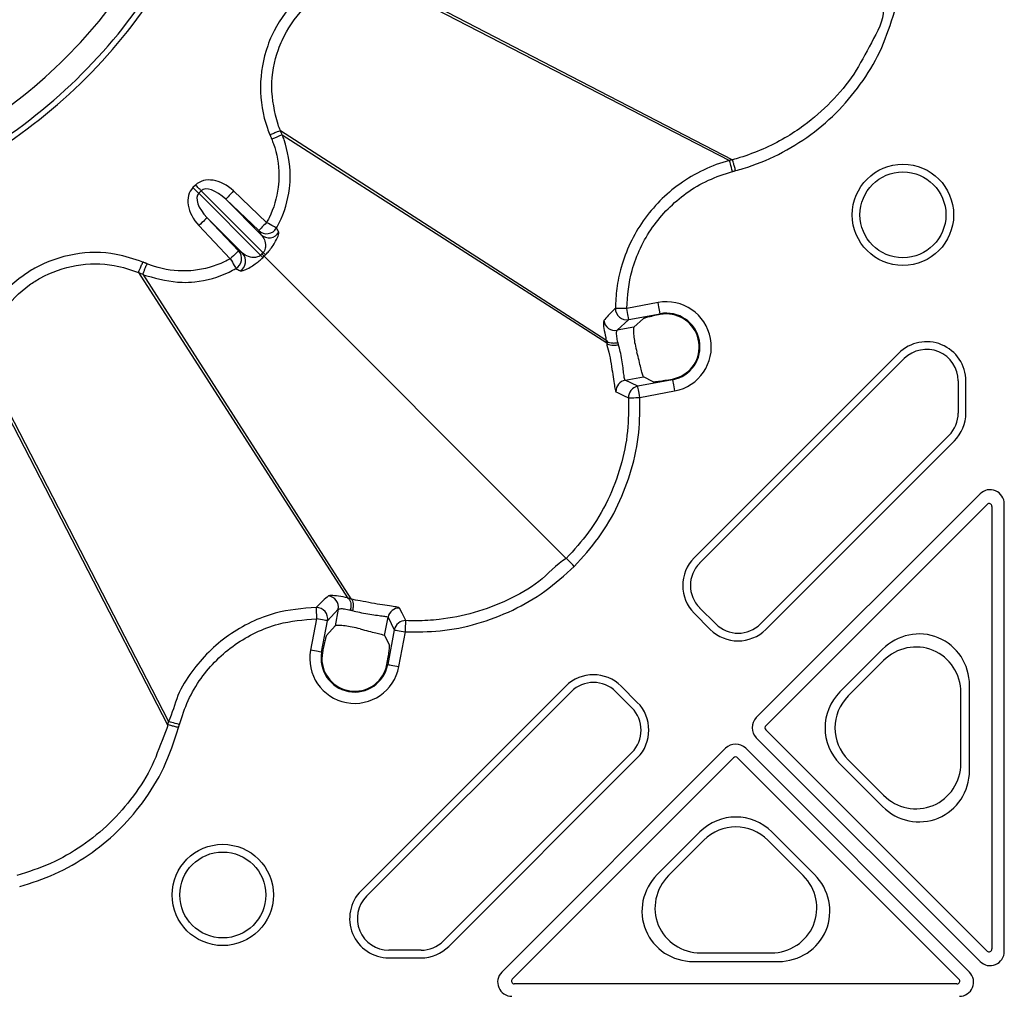
# Model space of a CAD drawing. Extents: x -14636 to 3588, y 2013 to 6853.
# Drawn here: x -13737 to -13650, y 4858 to 4944 of the extents above; entities that cross this region are included whole.
import ezdxf

# ---------------------------------------------------------------- set-up
doc = ezdxf.new("R2010")
doc.units = 0
doc.header["$LTSCALE"] = 12
doc.header["$MEASUREMENT"] = 0
doc.layers.add('DUENN-18', color=94, linetype='CONTINUOUS')
doc.layers.add('SICHTBAR', color=7, linetype='CONTINUOUS')

msp = doc.modelspace()

# ---------------------------------------------------------------- linework, layer by layer
at = {"layer": 'DUENN-18'}
for p, q in [((-13705.665, 4947.629), (-13674.037, 4931.317)), ((-13705.265, 4947.682), (-13673.765, 4931.39)), ((-13713.564, 4933.947), (-13684.917, 4915.543)), ((-13713.41, 4933.574), (-13713.41, 4933.574)), ((-13713.41, 4933.574), (-13684.85, 4915.273)), ((-13721.036, 4929.155), (-13721.261, 4928.929)), ((-13720.761, 4928.429), (-13720.536, 4928.655)), ((-13715.312, 4922.98), (-13720.761, 4928.429)), ((-13720.536, 4928.655), (-13715.087, 4923.205)), ((-13714.781, 4925.867), (-13717.692, 4928.638)), ((-13715.255, 4924.787), (-13718.382, 4927.914)), ((-13718.382, 4927.914), (-13715.471, 4925.143)), ((-13720.02, 4926.275), (-13716.894, 4923.148)), ((-13717.25, 4923.364), (-13720.02, 4926.275)), ((-13720.744, 4925.586), (-13717.974, 4922.675)), ((-13715.471, 4925.143), (-13715.255, 4924.787)), ((-13716.894, 4923.148), (-13717.25, 4923.364)), ((-13715.198, 4923.091), (-13715.312, 4922.98)), ((-13715.087, 4923.205), (-13715.198, 4923.091)), ((-13714.994, 4922.887), (-13688.402, 4896.295)), ((-13726.054, 4921.457), (-13707.65, 4892.81)), ((-13725.681, 4921.303), (-13707.38, 4892.743)), ((-13725.681, 4921.303), (-13725.681, 4921.303)), ((-13683.93, 4916.37), (-13682.906, 4917.313)), ((-13682.906, 4917.313), (-13680.143, 4917.83)), ((-13682.463, 4916.644), (-13681.616, 4917.403)), ((-13680.13, 4917.761), (-13680.143, 4917.83)), ((-13679.603, 4917.813), (-13680.13, 4917.761)), ((-13682.463, 4916.644), (-13683.93, 4916.37)), ((-13684.85, 4915.273), (-13684.85, 4915.273)), ((-13739.736, 4913.558), (-13723.424, 4881.931)), ((-13659.142, 4914.356), (-13677.145, 4896.352)), ((-13676.667, 4895.874), (-13658.663, 4913.877)), ((-13739.789, 4913.158), (-13723.497, 4881.658)), ((-13683.22, 4911.987), (-13681.613, 4912.287)), ((-13682.112, 4911.442), (-13683.22, 4911.987)), ((-13679.055, 4912.014), (-13682.112, 4911.442)), ((-13680.757, 4911.848), (-13681.613, 4912.287)), ((-13679.068, 4912.082), (-13678.783, 4912.149)), ((-13679.068, 4912.082), (-13679.055, 4912.014)), ((-13653.915, 4911.91), (-13653.915, 4909.082)), ((-13653.238, 4909.082), (-13653.238, 4911.91)), ((-13654.73, 4907.115), (-13671.319, 4890.526)), ((-13670.84, 4890.047), (-13654.251, 4906.637)), ((-13651.989, 4901.974), (-13671.685, 4882.277)), ((-13670.852, 4881.57), (-13651.371, 4901.051)), ((-13650.944, 4900.874), (-13650.944, 4861.913)), ((-13649.855, 4861.697), (-13649.855, 4901.09)), ((-13707.38, 4892.743), (-13707.379, 4892.743)), ((-13675.252, 4890.526), (-13676.667, 4891.94)), ((-13709.42, 4890.799), (-13708.477, 4891.823)), ((-13708.477, 4891.823), (-13708.751, 4890.356)), ((-13704.394, 4889.506), (-13704.093, 4891.113)), ((-13704.093, 4891.113), (-13703.549, 4890.006)), ((-13677.145, 4891.462), (-13675.731, 4890.047)), ((-13709.937, 4888.037), (-13709.42, 4890.799)), ((-13709.51, 4889.509), (-13708.751, 4890.356)), ((-13704.394, 4889.506), (-13703.955, 4888.65)), ((-13703.549, 4890.006), (-13704.121, 4886.948)), ((-13709.868, 4888.024), (-13709.937, 4888.037)), ((-13709.868, 4888.024), (-13709.92, 4887.496)), ((-13660.569, 4888.293), (-13664.32, 4884.543)), ((-13704.256, 4886.676), (-13704.188, 4886.961)), ((-13704.188, 4886.961), (-13704.121, 4886.948)), ((-13660.483, 4887.298), (-13663.591, 4884.191)), ((-13688.459, 4885.038), (-13706.463, 4867.035)), ((-13682.154, 4883.624), (-13683.568, 4885.038)), ((-13652.916, 4877.622), (-13652.916, 4885.124)), ((-13705.984, 4866.556), (-13687.98, 4884.56)), ((-13684.047, 4884.56), (-13682.633, 4883.146)), ((-13653.681, 4878.265), (-13653.681, 4884.481)), ((-13651.371, 4861.736), (-13670.852, 4881.217)), ((-13671.685, 4880.509), (-13651.989, 4860.813)), ((-13682.633, 4879.212), (-13699.222, 4862.623)), ((-13674.384, 4879.578), (-13694.08, 4859.882)), ((-13652.92, 4859.882), (-13672.616, 4879.578)), ((-13698.744, 4862.144), (-13682.154, 4878.734)), ((-13693.157, 4859.264), (-13673.677, 4878.745)), ((-13673.323, 4878.745), (-13653.843, 4859.264)), ((-13664.32, 4878.203), (-13660.569, 4874.452)), ((-13663.591, 4878.555), (-13660.483, 4875.447)), ((-13676.65, 4872.213), (-13680.4, 4868.462)), ((-13666.559, 4868.462), (-13670.31, 4872.213)), ((-13676.297, 4871.484), (-13679.405, 4868.376)), ((-13667.554, 4868.376), (-13670.662, 4871.484)), ((-13701.189, 4861.808), (-13704.017, 4861.808)), ((-13676.587, 4861.574), (-13670.372, 4861.574)), ((-13704.017, 4861.131), (-13701.189, 4861.131)), ((-13677.23, 4860.809), (-13669.729, 4860.809)), ((-13654.02, 4858.837), (-13692.981, 4858.837))]:
    msp.add_line(p, q, dxfattribs=at)
at = {"layer": 'DUENN-18', "flags": 128}
for points in [[(-13714.487, 4933.565), (-13714.453, 4933.481), (-13714.433, 4933.434), (-13714.414, 4933.387), (-13714.394, 4933.34), (-13714.375, 4933.293), (-13714.355, 4933.246), (-13714.333, 4933.193)], [(-13673.78, 4930.352), (-13673.828, 4930.534), (-13673.875, 4930.71), (-13673.919, 4930.873), (-13673.957, 4931.017), (-13673.989, 4931.137), (-13674.014, 4931.229), (-13674.03, 4931.29), (-13674.037, 4931.317)], [(-13720.536, 4928.655), (-13720.587, 4928.706), (-13720.643, 4928.762), (-13720.703, 4928.821), (-13720.765, 4928.884), (-13720.831, 4928.949), (-13720.898, 4929.017), (-13720.967, 4929.085), (-13721.036, 4929.155)], [(-13720.761, 4928.429), (-13720.813, 4928.481), (-13720.868, 4928.536), (-13720.928, 4928.596), (-13720.991, 4928.659), (-13721.056, 4928.724), (-13721.123, 4928.791), (-13721.192, 4928.86), (-13721.261, 4928.929)], [(-13717.692, 4928.638), (-13717.825, 4928.499), (-13717.952, 4928.365), (-13718.07, 4928.241), (-13718.174, 4928.132), (-13718.26, 4928.042), (-13718.324, 4927.974), (-13718.366, 4927.93), (-13718.382, 4927.914)], [(-13720.02, 4926.275), (-13720.037, 4926.259), (-13720.081, 4926.218), (-13720.149, 4926.153), (-13720.239, 4926.067), (-13720.348, 4925.963), (-13720.471, 4925.846), (-13720.605, 4925.718), (-13720.744, 4925.586)], [(-13714.781, 4925.867), (-13714.914, 4925.728), (-13715.041, 4925.594), (-13715.159, 4925.47), (-13715.263, 4925.361), (-13715.349, 4925.271), (-13715.413, 4925.203), (-13715.455, 4925.16), (-13715.471, 4925.143)], [(-13713.913, 4925.377), (-13713.942, 4925.393), (-13713.999, 4925.425), (-13714.083, 4925.473), (-13714.191, 4925.534), (-13714.32, 4925.607), (-13714.465, 4925.688), (-13714.62, 4925.776), (-13714.781, 4925.867)], [(-13717.25, 4923.364), (-13717.267, 4923.348), (-13717.31, 4923.307), (-13717.378, 4923.242), (-13717.468, 4923.156), (-13717.577, 4923.052), (-13717.701, 4922.935), (-13717.835, 4922.807), (-13717.974, 4922.675)], [(-13714.994, 4922.887), (-13715.001, 4922.895), (-13715.015, 4922.908), (-13715.033, 4922.926), (-13715.057, 4922.95), (-13715.085, 4922.979), (-13715.119, 4923.012), (-13715.156, 4923.05), (-13715.198, 4923.091)], [(-13717.974, 4922.675), (-13717.883, 4922.513), (-13717.795, 4922.358), (-13717.713, 4922.213), (-13717.641, 4922.085), (-13717.58, 4921.976), (-13717.532, 4921.892), (-13717.5, 4921.835), (-13717.484, 4921.807)], [(-13680.143, 4917.83), (-13680.148, 4917.856), (-13680.16, 4917.917), (-13680.177, 4918.01), (-13680.2, 4918.132), (-13680.228, 4918.279), (-13680.259, 4918.446), (-13680.292, 4918.626), (-13680.327, 4918.812)], [(-13683.089, 4918.295), (-13683.276, 4918.296), (-13683.457, 4918.297), (-13683.624, 4918.298), (-13683.772, 4918.299), (-13683.897, 4918.299), (-13683.993, 4918.3), (-13684.057, 4918.3), (-13684.087, 4918.3)], [(-13682.906, 4917.313), (-13682.91, 4917.339), (-13682.922, 4917.4), (-13682.939, 4917.493), (-13682.962, 4917.615), (-13682.99, 4917.762), (-13683.021, 4917.929), (-13683.054, 4918.109), (-13683.089, 4918.295)], [(-13679.055, 4912.014), (-13679.05, 4911.989), (-13679.039, 4911.928), (-13679.021, 4911.835), (-13678.998, 4911.712), (-13678.971, 4911.565), (-13678.94, 4911.399), (-13678.906, 4911.219), (-13678.871, 4911.032)], [(-13684.034, 4910.969), (-13683.903, 4910.904), (-13683.38, 4910.643), (-13682.926, 4910.415)], [(-13681.929, 4910.46), (-13681.964, 4910.647), (-13681.997, 4910.827), (-13682.028, 4910.993), (-13682.056, 4911.14), (-13682.079, 4911.262), (-13682.096, 4911.356), (-13682.108, 4911.416), (-13682.112, 4911.442)], [(-13682.926, 4910.415), (-13682.896, 4910.416), (-13682.832, 4910.419), (-13682.737, 4910.424), (-13682.612, 4910.429), (-13682.464, 4910.436), (-13682.296, 4910.444), (-13682.116, 4910.452), (-13681.929, 4910.46)], [(-13687.698, 4895.591), (-13687.828, 4895.722), (-13687.954, 4895.848), (-13688.072, 4895.965), (-13688.176, 4896.069), (-13688.264, 4896.157), (-13688.333, 4896.226), (-13688.379, 4896.272), (-13688.402, 4896.295)], [(-13710.407, 4891.98), (-13710.407, 4891.95), (-13710.407, 4891.886), (-13710.406, 4891.79), (-13710.405, 4891.666), (-13710.405, 4891.517), (-13710.404, 4891.35), (-13710.403, 4891.169), (-13710.402, 4890.983)], [(-13702.522, 4890.819), (-13702.587, 4890.949), (-13702.849, 4891.472), (-13703.076, 4891.927)], [(-13709.42, 4890.799), (-13709.446, 4890.804), (-13709.507, 4890.815), (-13709.6, 4890.832), (-13709.722, 4890.855), (-13709.869, 4890.883), (-13710.036, 4890.914), (-13710.215, 4890.948), (-13710.402, 4890.983)], [(-13702.567, 4889.822), (-13702.559, 4890.009), (-13702.55, 4890.189), (-13702.543, 4890.357), (-13702.536, 4890.505), (-13702.53, 4890.63), (-13702.526, 4890.725), (-13702.523, 4890.789), (-13702.522, 4890.819)], [(-13703.549, 4890.006), (-13703.523, 4890.001), (-13703.462, 4889.989), (-13703.369, 4889.972), (-13703.247, 4889.949), (-13703.1, 4889.922), (-13702.933, 4889.89), (-13702.754, 4889.857), (-13702.567, 4889.822)], [(-13709.937, 4888.037), (-13709.963, 4888.041), (-13710.023, 4888.053), (-13710.117, 4888.07), (-13710.239, 4888.093), (-13710.386, 4888.121), (-13710.553, 4888.152), (-13710.732, 4888.185), (-13710.919, 4888.22)], [(-13704.121, 4886.948), (-13704.095, 4886.943), (-13704.035, 4886.932), (-13703.941, 4886.915), (-13703.819, 4886.892), (-13703.672, 4886.864), (-13703.506, 4886.833), (-13703.326, 4886.799), (-13703.139, 4886.765)], [(-13722.459, 4881.673), (-13722.641, 4881.722), (-13722.817, 4881.768), (-13722.98, 4881.812), (-13723.124, 4881.85), (-13723.244, 4881.883), (-13723.336, 4881.907), (-13723.397, 4881.923), (-13723.424, 4881.931)]]:
    msp.add_lwpolyline(points, dxfattribs=at)
at = {"layer": 'DUENN-18'}
for centre, radius in [((-13764.696, 4972.59), 34.176), ((-13764.696, 4972.59), 31.322), ((-13658.776, 4926.534), 4.458), ((-13658.776, 4926.534), 3.781), ((-13718.641, 4866.669), 4.458), ((-13718.641, 4866.669), 3.781)]:
    msp.add_circle(centre, radius, dxfattribs=at)
for centre, radius, start, end in [((-13764.696, 4972.59), 35.272, 295.12557, 334.87443), ((-13764.696, 4972.59), 35.41, 295.62464, 334.37536), ((-13764.696, 4972.59), 35.634, 299.99023, 330.00977), ((-13764.696, 4972.59), 45.579, 302.42979, 327.57021), ((-13764.696, 4972.59), 47.598, 301.91687, 328.08313), ((-13764.696, 4972.59), 48.098, 301.91687, 328.08313), ((-13714.784, 4925.871), 1.001, 226.70008, 330.42557), ((-13714.569, 4925.516), 1.001, 226.69668, 329.56145), ((-13717.978, 4922.677), 1.001, 299.57376, 43.30058), ((-13717.622, 4922.462), 1.001, 300.43847, 43.30487), ((-13712.96, 4925.409), 3.062, 226.02045, 231.44361), ((-13717.538, 4920.834), 3.092, 38.58133, 43.95267), ((-13683.085, 4918.299), 1.002, 179.91952, 280.31726), ((-13679.599, 4914.922), 2.958, 280.6, 100.6), ((-13684.11, 4917.355), 1.002, 187.64269, 280.38562), ((-13679.599, 4914.922), 2.891, 286.41076, 90.07044), ((-13656.696, 4911.91), 3.458, 0, 135), ((-13656.696, 4911.91), 2.781, 0, 135), ((-13683.033, 4911.003), 1.002, 100.79073, 181.8962), ((-13681.925, 4910.458), 1.002, 100.78931, 182.48743), ((-13656.696, 4909.082), 2.781, 315, 0), ((-13656.696, 4909.082), 3.458, 315, 0), ((-13674.7, 4893.907), 3.458, 135, 225), ((-13674.7, 4893.907), 2.781, 135, 225), ((-13709.462, 4892.004), 1.002, 349.61357, 82.3586), ((-13710.406, 4890.978), 1.002, 349.68558, 90.07771), ((-13703.109, 4890.926), 1.002, 88.1044, 169.20948), ((-13702.565, 4889.818), 1.002, 87.51435, 169.20862), ((-13673.286, 4892.493), 2.781, 225, 315), ((-13673.286, 4892.493), 3.458, 225, 315), ((-13707.029, 4887.492), 2.958, 169.4, 349.4), ((-13707.029, 4887.492), 2.891, 179.92956, 343.58924), ((-13686.014, 4882.593), 3.458, 45, 135), ((-13686.014, 4882.593), 2.781, 45, 135), ((-13684.599, 4881.179), 3.458, 315, 45), ((-13684.599, 4881.179), 2.781, 315, 45), ((-13670.675, 4881.393), 0.25, 135.00109, 224.99891), ((-13673.5, 4878.568), 0.25, 45.00109, 134.99891), ((-13704.017, 4864.59), 3.458, 135, 270), ((-13704.017, 4864.59), 2.781, 135, 270), ((-13701.189, 4864.59), 2.781, 270, 315), ((-13701.189, 4864.59), 3.458, 270, 315)]:
    msp.add_arc(centre, radius, start, end, dxfattribs=at)
for centre, major_axis, ratio, start_param, end_param in [((-13719.036, 4927.155), (2, -2), 0.707107, 1.605703, 3.141593), ((-13719.261, 4926.929), (2, -2), 0.707107, 3.141593, 4.677482), ((-13719.261, 4926.929), (-1.5, 1.5), 0.471405, 0, 1.53589), ((-13719.036, 4927.155), (-1.5, 1.5), 0.471405, 4.747296, 6.283185), ((-13651.105, 4901.09), (0.478, 1.155), 0.999935, 5.105111, 7.46126), ((-13651.194, 4900.874), (0.096, 0.231), 0.999935, 5.105111, 7.46126), ((-13657.433, 4885.041), (1.767, 4.265), 0.974848, 5.114175, 7.452195), ((-13657.696, 4884.407), (1.57, 3.791), 0.974848, 5.114175, 7.452195), ((-13661.101, 4881.373), (-4.534, 0), 0.992433, 5.501585, 7.064785), ((-13660.73, 4881.373), (-4.031, 0), 0.992433, 5.501585, 7.064785), ((-13670.801, 4881.393), (-1.25, 0), 0.999981, 5.497797, 7.068574), ((-13673.5, 4878.694), (0, 1.25), 0.999981, 5.497797, 7.068574), ((-13657.696, 4878.339), (1.57, -3.791), 0.974848, 5.114175, 7.452195), ((-13657.433, 4877.705), (1.767, -4.265), 0.974848, 5.114175, 7.452195), ((-13673.48, 4868.994), (0, 4.534), 0.992433, 5.501585, 7.064785), ((-13673.48, 4868.623), (0, 4.031), 0.992433, 5.501585, 7.064785), ((-13677.147, 4865.327), (-4.265, -1.767), 0.974848, 5.114175, 7.452195), ((-13669.812, 4865.327), (4.265, -1.767), 0.974848, 5.114175, 7.452195), ((-13676.514, 4865.589), (-3.791, -1.57), 0.974848, 5.114175, 7.452195), ((-13670.445, 4865.589), (3.791, -1.57), 0.974848, 5.114175, 7.452195), ((-13651.105, 4861.697), (0.478, -1.155), 0.999935, 5.105111, 7.46126), ((-13651.194, 4861.913), (0.096, -0.231), 0.999935, 5.105111, 7.46126), ((-13693.197, 4858.998), (-1.155, -0.478), 0.999935, 5.105111, 7.46126), ((-13653.804, 4858.998), (-1.155, 0.478), 0.999935, 1.963518, 4.319667), ((-13692.981, 4859.087), (-0.231, -0.096), 0.999935, 5.105111, 7.46126), ((-13654.02, 4859.087), (-0.231, 0.096), 0.999935, 1.963518, 4.319667)]:
    msp.add_ellipse(centre, major_axis=major_axis, ratio=ratio, start_param=start_param, end_param=end_param, dxfattribs=at)
for points, knots in [([(-13705.795, 4948.62), (-13707, 4948.338), (-13709.409, 4947.775), (-13712.411, 4945.479), (-13714, 4943.155), (-13715.04, 4940.586), (-13715.526, 4937.803), (-13715.092, 4935.108), (-13714.566, 4933.766), (-13714.487, 4933.565)], [0, 0, 0, 0, 0.18389, 0.367837, 0.551787, 0.599386, 0.783525, 0.967654, 1, 1, 1, 1]), ([(-13713.564, 4933.947), (-13713.564, 4933.947), (-13713.661, 4934.117), (-13714.042, 4935.384), (-13714.54, 4937.783), (-13714.067, 4940.329), (-13713.124, 4942.663), (-13711.676, 4944.775), (-13708.956, 4946.869), (-13706.745, 4947.359), (-13705.665, 4947.629), (-13705.665, 4947.629)], [0, 0, 0, 0, 0.000003, 0.032327, 0.216469, 0.400592, 0.448221, 0.632174, 0.816122, 0.999997, 1, 1, 1, 1]), ([(-13660.477, 4944.664), (-13660.477, 4944.664), (-13660.477, 4943.608), (-13661.601, 4941.665), (-13663.002, 4938.876), (-13665.057, 4936.423), (-13667.143, 4934.586), (-13669.792, 4932.845), (-13671.955, 4931.915), (-13673.551, 4931.443), (-13673.765, 4931.39), (-13673.765, 4931.39)], [0, 0, 0, 0, 0.000003, 0.161227, 0.322448, 0.483239, 0.644029, 0.745942, 0.966338, 0.999997, 1, 1, 1, 1]), ([(-13713.564, 4933.947), (-13713.583, 4933.939), (-13713.619, 4933.924), (-13713.835, 4933.835), (-13714.134, 4933.711), (-13714.37, 4933.614), (-13714.487, 4933.565)], [0, 0, 0, 0, 0.2499955, 0.499999, 0.7500016, 1, 1, 1, 1]), ([(-13713.41, 4933.574), (-13713.425, 4933.568), (-13713.455, 4933.556), (-13713.626, 4933.485), (-13713.869, 4933.385), (-13714.12, 4933.281), (-13714.278, 4933.216), (-13714.333, 4933.193)], [0, 0, 0, 0, 0.221003, 0.442009, 0.663001, 0.88188, 1, 1, 1, 1]), ([(-13713.913, 4925.377), (-13713.832, 4925.527), (-13713.252, 4926.6), (-13712.79, 4928.185), (-13712.632, 4930.678), (-13712.951, 4932.28), (-13713.339, 4933.432), (-13713.41, 4933.574), (-13713.41, 4933.574)], [0, 0, 0, 0, 0.060293, 0.432218, 0.570339, 0.943824, 0.999992, 1, 1, 1, 1]), ([(-13713.41, 4933.574), (-13713.423, 4933.606), (-13713.449, 4933.669), (-13713.5, 4933.793), (-13713.539, 4933.885), (-13713.564, 4933.947)], [0, 0, 0, 0, 0.253152, 0.506286, 1, 1, 1, 1]), ([(-13714.333, 4933.193), (-13714.282, 4933.061), (-13713.885, 4932.053), (-13713.642, 4930.602), (-13713.776, 4928.377), (-13714.19, 4926.959), (-13714.709, 4926), (-13714.781, 4925.867)], [0, 0, 0, 0, 0.056031, 0.429524, 0.567805, 0.939794, 1, 1, 1, 1]), ([(-13674.037, 4931.317), (-13674.037, 4931.317), (-13674.825, 4931.12), (-13676.353, 4930.536), (-13678.424, 4929.334), (-13680.205, 4927.808), (-13681.679, 4926.052), (-13682.832, 4924.07), (-13683.59, 4922.049), (-13684.009, 4920.107), (-13684.062, 4918.89), (-13684.087, 4918.3)], [0, 0, 0, 0, 0.000003, 0.137981, 0.275957, 0.405263, 0.534572, 0.663865, 0.793158, 0.899893, 1, 1, 1, 1]), ([(-13673.765, 4931.39), (-13673.797, 4931.381), (-13673.859, 4931.365), (-13673.934, 4931.345), (-13673.992, 4931.329), (-13674.021, 4931.321), (-13674.037, 4931.317)], [0, 0, 0, 0, 0.358187, 0.679097, 0.820903, 1, 1, 1, 1]), ([(-13673.507, 4930.425), (-13673.54, 4930.547), (-13673.605, 4930.792), (-13673.689, 4931.104), (-13673.749, 4931.33), (-13673.759, 4931.37), (-13673.765, 4931.39)], [0, 0, 0, 0, 0.250005, 0.500015, 0.749994, 1, 1, 1, 1]), ([(-13715.255, 4924.787), (-13715.174, 4924.679), (-13715.007, 4924.457), (-13714.882, 4924.042), (-13714.875, 4923.661), (-13714.944, 4923.418), (-13715.024, 4923.278), (-13715.069, 4923.226), (-13715.087, 4923.205)], [0, 0, 0, 0, 0.318372, 0.657814, 0.837302, 0.934695, 0.974646, 1, 1, 1, 1]), ([(-13714.869, 4923.014), (-13714.77, 4923.122), (-13714.549, 4923.363), (-13714.23, 4923.79), (-13713.903, 4924.327), (-13713.699, 4924.815), (-13713.703, 4924.946), (-13713.705, 4925.008)], [0, 0, 0, 0, 0.101129, 0.22489, 0.41127, 0.720751, 1, 1, 1, 1]), ([(-13713.705, 4925.008), (-13713.737, 4925.064), (-13713.806, 4925.186), (-13713.875, 4925.31), (-13713.913, 4925.377)], [0, 0, 0, 0, 0.450283, 1, 1, 1, 1]), ([(-13725.672, 4922.381), (-13726.45, 4922.643), (-13728.395, 4923.299), (-13731.751, 4923.251), (-13734.502, 4922.291), (-13736.925, 4920.76), (-13738.979, 4918.692), (-13740.325, 4915.947), (-13740.633, 4914.213), (-13740.726, 4913.689)], [0, 0, 0, 0, 0.122707, 0.306844, 0.490985, 0.552073, 0.736139, 0.920219, 1, 1, 1, 1]), ([(-13715.312, 4922.98), (-13715.345, 4922.953), (-13715.395, 4922.911), (-13715.522, 4922.84), (-13715.728, 4922.776), (-13716.045, 4922.767), (-13716.496, 4922.864), (-13716.739, 4923.038), (-13716.894, 4923.148)], [0, 0, 0, 0, 0.039682, 0.061549, 0.151299, 0.302631, 0.557701, 1, 1, 1, 1]), ([(-13739.736, 4913.558), (-13739.736, 4913.558), (-13739.736, 4914.041), (-13739.278, 4915.603), (-13738.183, 4918.109), (-13736.28, 4919.986), (-13734.082, 4921.377), (-13731.576, 4922.256), (-13728.536, 4922.278), (-13726.75, 4921.718), (-13726.054, 4921.457), (-13726.054, 4921.457)], [0, 0, 0, 0, 0.000003, 0.07977, 0.263834, 0.447934, 0.509006, 0.693162, 0.877315, 0.999996, 1, 1, 1, 1]), ([(-13726.054, 4921.457), (-13726.046, 4921.476), (-13726.031, 4921.512), (-13725.942, 4921.728), (-13725.818, 4922.028), (-13725.72, 4922.263), (-13725.672, 4922.381)], [0, 0, 0, 0, 0.25, 0.500002, 0.750004, 1, 1, 1, 1]), ([(-13725.681, 4921.303), (-13725.675, 4921.318), (-13725.663, 4921.348), (-13725.592, 4921.519), (-13725.491, 4921.762), (-13725.388, 4922.013), (-13725.322, 4922.171), (-13725.3, 4922.226)], [0, 0, 0, 0, 0.221001, 0.442003, 0.662994, 0.881884, 1, 1, 1, 1]), ([(-13725.3, 4922.226), (-13725.318, 4922.234), (-13725.352, 4922.248), (-13725.401, 4922.269), (-13725.448, 4922.288), (-13725.506, 4922.312), (-13725.563, 4922.335), (-13725.621, 4922.36), (-13725.654, 4922.373), (-13725.672, 4922.381)], [0, 0, 0, 0, 0.146769, 0.273513, 0.400195, 0.526939, 0.734325, 0.861001, 1, 1, 1, 1]), ([(-13717.974, 4922.675), (-13718.149, 4922.581), (-13719.151, 4922.045), (-13720.608, 4921.648), (-13722.819, 4921.545), (-13724.22, 4921.797), (-13725.197, 4922.186), (-13725.3, 4922.226)], [0, 0, 0, 0, 0.078747, 0.450713, 0.582924, 0.95633, 1, 1, 1, 1]), ([(-13717.115, 4921.599), (-13717.015, 4921.602), (-13716.855, 4921.608), (-13716.3, 4921.872), (-13715.839, 4922.164), (-13715.449, 4922.46), (-13715.223, 4922.668), (-13715.121, 4922.762)], [0, 0, 0, 0, 0.388792, 0.627128, 0.788151, 0.90412, 1, 1, 1, 1]), ([(-13715.121, 4922.762), (-13715.081, 4922.807), (-13715.041, 4922.851), (-13714.994, 4922.887), (-13714.994, 4922.887)], [0, 0, 0, 0, 0.999582, 1, 1, 1, 1]), ([(-13714.994, 4922.887), (-13714.994, 4922.887), (-13714.956, 4922.933), (-13714.913, 4922.974), (-13714.869, 4923.014)], [0, 0, 0, 0, 0.0002677, 1, 1, 1, 1]), ([(-13726.054, 4921.457), (-13726.022, 4921.444), (-13725.959, 4921.418), (-13725.835, 4921.367), (-13725.742, 4921.329), (-13725.681, 4921.303)], [0, 0, 0, 0, 0.25314, 0.506281, 1, 1, 1, 1]), ([(-13725.681, 4921.303), (-13725.681, 4921.303), (-13725.582, 4921.229), (-13724.404, 4920.944), (-13722.914, 4920.525), (-13720.427, 4920.665), (-13718.802, 4921.101), (-13717.68, 4921.702), (-13717.484, 4921.807)], [0, 0, 0, 0, 0.000004, 0.043806, 0.41722, 0.549271, 0.921161, 1, 1, 1, 1]), ([(-13717.484, 4921.807), (-13717.429, 4921.775), (-13717.305, 4921.706), (-13717.183, 4921.637), (-13717.115, 4921.599)], [0, 0, 0, 0, 0.450288, 1, 1, 1, 1]), ([(-13684.087, 4918.3), (-13684.131, 4918.257), (-13684.353, 4918.042), (-13684.705, 4917.68), (-13684.977, 4917.368), (-13685.103, 4917.222)], [0, 0, 0, 0, 0.117716, 0.588579, 1, 1, 1, 1]), ([(-13685.103, 4917.222), (-13685.115, 4917.158), (-13685.137, 4917.028), (-13685.129, 4916.43), (-13684.917, 4915.77), (-13684.917, 4915.544), (-13684.917, 4915.543)], [0, 0, 0, 0, 0.336936, 0.680925, 0.999976, 1, 1, 1, 1]), ([(-13680.13, 4917.761), (-13680.347, 4917.717), (-13680.781, 4917.628), (-13681.275, 4917.513), (-13681.55, 4917.438), (-13681.598, 4917.412), (-13681.616, 4917.403)], [0, 0, 0, 0, 0.279415, 0.559021, 0.833744, 1, 1, 1, 1]), ([(-13683.858, 4915.299), (-13683.897, 4915.476), (-13683.979, 4915.852), (-13683.982, 4916.25), (-13683.947, 4916.33), (-13683.93, 4916.37)], [0, 0, 0, 0, 0.310637, 0.65517, 1, 1, 1, 1]), ([(-13682.463, 4916.644), (-13682.471, 4916.627), (-13682.491, 4916.582), (-13682.502, 4916.306), (-13682.467, 4915.8), (-13682.372, 4915.151), (-13682.254, 4914.677), (-13682.195, 4914.44)], [0, 0, 0, 0, 0.1311266, 0.3518473, 0.5686537, 0.7843124, 1, 1, 1, 1]), ([(-13684.917, 4915.543), (-13684.885, 4915.491), (-13684.823, 4915.387), (-13684.603, 4915.287), (-13684.307, 4915.242), (-13684.042, 4915.26), (-13683.889, 4915.292), (-13683.858, 4915.299)], [0, 0, 0, 0, 0.2277133, 0.4554248, 0.6831381, 0.9354714, 1, 1, 1, 1]), ([(-13684.917, 4915.543), (-13684.917, 4915.543), (-13684.917, 4915.543), (-13684.917, 4915.543), (-13684.917, 4915.543)], [0, 0, 0, 0, 0.7093261, 1, 1, 1, 1]), ([(-13684.917, 4915.543), (-13684.916, 4915.541), (-13684.909, 4915.511), (-13684.893, 4915.452), (-13684.876, 4915.367), (-13684.85, 4915.298), (-13684.85, 4915.273), (-13684.85, 4915.273)], [0, 0, 0, 0, 0.023101, 0.342633, 0.662085, 0.999734, 1, 1, 1, 1]), ([(-13684.85, 4915.273), (-13684.821, 4915.23), (-13684.763, 4915.145), (-13684.549, 4915.07), (-13684.268, 4915.045), (-13684.031, 4915.068), (-13683.877, 4915.097), (-13683.833, 4915.107), (-13683.807, 4915.113)], [0, 0, 0, 0, 0.226827, 0.453683, 0.680521, 0.90735, 0.947089, 1, 1, 1, 1]), ([(-13684.85, 4915.273), (-13684.85, 4915.273), (-13684.85, 4914.972), (-13684.613, 4914.426), (-13684.465, 4913.409), (-13684.3, 4912.444), (-13684.193, 4911.652), (-13684.106, 4911.104), (-13684.058, 4911.014), (-13684.034, 4910.969)], [0, 0, 0, 0, 0.000008, 0.147099, 0.313997, 0.482699, 0.653044, 0.825625, 1, 1, 1, 1]), ([(-13684.85, 4915.273), (-13684.85, 4915.273), (-13684.85, 4915.273), (-13684.85, 4915.273), (-13684.85, 4915.273)], [0, 0, 0, 0, 0.161045, 1, 1, 1, 1]), ([(-13683.807, 4915.113), (-13683.808, 4915.114), (-13683.814, 4915.136), (-13683.826, 4915.178), (-13683.842, 4915.238), (-13683.853, 4915.278), (-13683.858, 4915.299)], [0, 0, 0, 0, 0.026732, 0.345191, 0.663526, 1, 1, 1, 1]), ([(-13683.22, 4911.987), (-13683.242, 4912.018), (-13683.285, 4912.081), (-13683.339, 4912.483), (-13683.405, 4913.059), (-13683.505, 4913.763), (-13683.645, 4914.486), (-13683.756, 4914.913), (-13683.807, 4915.113)], [0, 0, 0, 0, 0.169257, 0.338411, 0.508262, 0.679145, 0.849598, 1, 1, 1, 1]), ([(-13681.613, 4912.287), (-13681.633, 4912.32), (-13681.672, 4912.385), (-13681.777, 4912.784), (-13681.915, 4913.355), (-13682.062, 4913.942), (-13682.16, 4914.311), (-13682.195, 4914.439), (-13682.195, 4914.44)], [0, 0, 0, 0, 0.220724, 0.441459, 0.662115, 0.882764, 0.998992, 1, 1, 1, 1]), ([(-13680.757, 4911.848), (-13680.721, 4911.845), (-13680.649, 4911.839), (-13680.272, 4911.884), (-13679.738, 4911.964), (-13679.295, 4912.042), (-13679.068, 4912.082)], [0, 0, 0, 0, 0.246967, 0.493934, 0.740668, 1, 1, 1, 1]), ([(-13682.926, 4910.415), (-13682.926, 4909.44), (-13682.926, 4907.411), (-13683.555, 4904.374), (-13684.694, 4901.362), (-13686.3, 4898.606), (-13687.724, 4897.041), (-13688.402, 4896.295)], [0, 0, 0, 0, 0.187444, 0.390303, 0.593164, 0.806252, 1, 1, 1, 1]), ([(-13688.402, 4896.295), (-13688.402, 4896.295), (-13689.298, 4895.736), (-13690.705, 4894.096), (-13693.529, 4892.59), (-13696.477, 4891.436), (-13699.216, 4890.904), (-13701.242, 4890.78), (-13702.216, 4890.809), (-13702.522, 4890.819)], [0, 0, 0, 0, 0.0000045, 0.2033895, 0.4067707, 0.6096087, 0.8124462, 0.9410092, 1, 1, 1, 1]), ([(-13709.329, 4892.996), (-13709.37, 4892.961), (-13709.578, 4892.784), (-13709.936, 4892.459), (-13710.257, 4892.132), (-13710.407, 4891.98)], [0, 0, 0, 0, 0.117715, 0.588575, 1, 1, 1, 1]), ([(-13707.65, 4892.81), (-13707.65, 4892.81), (-13707.89, 4892.87), (-13708.53, 4892.992), (-13709.136, 4893.038), (-13709.265, 4893.01), (-13709.329, 4892.996)], [0, 0, 0, 0, 0.000026, 0.31908, 0.663064, 1, 1, 1, 1]), ([(-13707.65, 4892.81), (-13707.65, 4892.81), (-13707.65, 4892.81), (-13707.65, 4892.81), (-13707.65, 4892.81)], [0, 0, 0, 0, 0.6702942, 1, 1, 1, 1]), ([(-13707.65, 4892.81), (-13707.598, 4892.779), (-13707.494, 4892.716), (-13707.393, 4892.496), (-13707.348, 4892.2), (-13707.367, 4891.935), (-13707.399, 4891.783), (-13707.405, 4891.752)], [0, 0, 0, 0, 0.2277081, 0.4554187, 0.6831281, 0.9354657, 1, 1, 1, 1]), ([(-13707.38, 4892.743), (-13707.38, 4892.743), (-13707.381, 4892.743), (-13707.416, 4892.752), (-13707.472, 4892.766), (-13707.562, 4892.788), (-13707.62, 4892.802), (-13707.65, 4892.81)], [0, 0, 0, 0, 0.00027, 0.018479, 0.337918, 0.657357, 1, 1, 1, 1]), ([(-13703.076, 4891.927), (-13703.121, 4891.951), (-13703.211, 4892), (-13703.759, 4892.085), (-13704.549, 4892.199), (-13705.52, 4892.338), (-13706.516, 4892.577), (-13707.111, 4892.609), (-13707.38, 4892.743), (-13707.38, 4892.743)], [0, 0, 0, 0, 0.174376, 0.346955, 0.517301, 0.686006, 0.852904, 0.999995, 1, 1, 1, 1]), ([(-13707.379, 4892.743), (-13707.38, 4892.743), (-13707.38, 4892.743), (-13707.38, 4892.743), (-13707.38, 4892.743)], [0, 0, 0, 0, 0.90776, 1, 1, 1, 1]), ([(-13707.379, 4892.743), (-13707.337, 4892.714), (-13707.252, 4892.657), (-13707.177, 4892.442), (-13707.152, 4892.162), (-13707.175, 4891.924), (-13707.203, 4891.771), (-13707.214, 4891.726), (-13707.219, 4891.701)], [0, 0, 0, 0, 0.22683, 0.453681, 0.680517, 0.907358, 0.947082, 1, 1, 1, 1]), ([(-13710.407, 4891.98), (-13711.625, 4891.881), (-13713.606, 4891.721), (-13716.177, 4890.719), (-13718.158, 4889.573), (-13719.92, 4888.1), (-13721.421, 4886.31), (-13722.72, 4884.275), (-13723.061, 4882.657), (-13723.424, 4881.931), (-13723.424, 4881.931)], [0, 0, 0, 0, 0.206471, 0.335823, 0.465177, 0.594547, 0.723913, 0.861955, 0.999996, 1, 1, 1, 1]), ([(-13708.477, 4891.823), (-13708.437, 4891.84), (-13708.357, 4891.875), (-13707.959, 4891.872), (-13707.583, 4891.791), (-13707.405, 4891.752)], [0, 0, 0, 0, 0.34483, 0.689367, 1, 1, 1, 1]), ([(-13707.405, 4891.752), (-13707.404, 4891.751), (-13707.384, 4891.746), (-13707.344, 4891.735), (-13707.283, 4891.718), (-13707.241, 4891.707), (-13707.219, 4891.701)], [0, 0, 0, 0, 0.018156, 0.336503, 0.654867, 1, 1, 1, 1]), ([(-13707.219, 4891.701), (-13707.019, 4891.649), (-13706.593, 4891.538), (-13705.87, 4891.398), (-13705.166, 4891.298), (-13704.59, 4891.232), (-13704.187, 4891.178), (-13704.125, 4891.135), (-13704.093, 4891.113)], [0, 0, 0, 0, 0.150404, 0.320856, 0.491744, 0.661591, 0.830743, 1, 1, 1, 1]), ([(-13706.547, 4890.088), (-13706.784, 4890.147), (-13707.258, 4890.266), (-13707.907, 4890.36), (-13708.413, 4890.395), (-13708.689, 4890.385), (-13708.734, 4890.364), (-13708.751, 4890.356)], [0, 0, 0, 0, 0.215688, 0.431346, 0.648153, 0.868873, 1, 1, 1, 1]), ([(-13709.51, 4889.509), (-13709.526, 4889.472), (-13709.56, 4889.399), (-13709.656, 4889.02), (-13709.763, 4888.542), (-13709.836, 4888.177), (-13709.868, 4888.024)], [0, 0, 0, 0, 0.266443, 0.532754, 0.802786, 1, 1, 1, 1]), ([(-13706.547, 4890.088), (-13706.546, 4890.088), (-13706.418, 4890.053), (-13706.049, 4889.955), (-13705.462, 4889.808), (-13704.891, 4889.67), (-13704.491, 4889.565), (-13704.427, 4889.526), (-13704.394, 4889.506)], [0, 0, 0, 0, 0.001012, 0.117243, 0.33789, 0.558545, 0.779277, 1, 1, 1, 1]), ([(-13704.188, 4886.961), (-13704.15, 4887.177), (-13704.075, 4887.609), (-13703.994, 4888.141), (-13703.946, 4888.535), (-13703.952, 4888.611), (-13703.955, 4888.65)], [0, 0, 0, 0, 0.246501, 0.493009, 0.739509, 1, 1, 1, 1]), ([(-13723.497, 4881.658), (-13723.497, 4881.658), (-13723.497, 4881.438), (-13724.037, 4880.235), (-13724.725, 4878.036), (-13726.449, 4875.332), (-13728.525, 4872.939), (-13730.989, 4870.936), (-13733.749, 4869.343), (-13735.764, 4868.694), (-13736.771, 4868.37)], [0, 0, 0, 0, 0.000003, 0.033652, 0.194854, 0.356052, 0.516819, 0.677589, 0.838793, 1, 1, 1, 1]), ([(-13723.424, 4881.931), (-13723.432, 4881.898), (-13723.449, 4881.836), (-13723.466, 4881.771), (-13723.477, 4881.73), (-13723.485, 4881.701), (-13723.492, 4881.676), (-13723.497, 4881.658)], [0, 0, 0, 0, 0.358136, 0.679067, 0.716529, 0.806082, 1, 1, 1, 1]), ([(-13722.532, 4881.4), (-13722.654, 4881.433), (-13722.899, 4881.498), (-13723.211, 4881.582), (-13723.437, 4881.642), (-13723.477, 4881.653), (-13723.497, 4881.658)], [0, 0, 0, 0, 0.249997, 0.500009, 0.74999, 1, 1, 1, 1])]:
    msp.add_open_spline(points, degree=3, knots=knots, dxfattribs=at)
at = {"layer": 'SICHTBAR'}
for p, q in [((-13680.327, 4918.812), (-13683.089, 4918.295)), ((-13681.929, 4910.46), (-13678.871, 4911.032)), ((-13710.402, 4890.983), (-13710.919, 4888.22)), ((-13703.139, 4886.765), (-13702.567, 4889.822))]:
    msp.add_line(p, q, dxfattribs=at)
for centre, start, end in [((-13679.599, 4914.922), 280.6, 100.6), ((-13707.029, 4887.492), 169.4, 349.4)]:
    msp.add_arc(centre, 3.957, start, end, dxfattribs=at)
for points, knots in [([(-13673.507, 4930.425), (-13673.283, 4930.487), (-13671.989, 4930.849), (-13669.7, 4931.778), (-13666.843, 4933.519), (-13664.326, 4935.726), (-13662.216, 4938.316), (-13660.539, 4941.224), (-13659.856, 4943.345), (-13659.514, 4944.406)], [0, 0, 0, 0, 0.033682, 0.194884, 0.356082, 0.516835, 0.677589, 0.838793, 1, 1, 1, 1]), ([(-13683.089, 4918.295), (-13682.998, 4919.424), (-13682.849, 4921.259), (-13681.922, 4923.64), (-13680.861, 4925.476), (-13679.494, 4927.105), (-13677.842, 4928.51), (-13675.931, 4929.653), (-13674.497, 4930.119), (-13673.78, 4930.352)], [0, 0, 0, 0, 0.206484, 0.335836, 0.465189, 0.594561, 0.723931, 0.861965, 1, 1, 1, 1]), ([(-13673.78, 4930.352), (-13673.764, 4930.357), (-13673.731, 4930.365), (-13673.69, 4930.376), (-13673.658, 4930.385), (-13673.625, 4930.393), (-13673.593, 4930.402), (-13673.551, 4930.413), (-13673.525, 4930.42), (-13673.507, 4930.425)], [0, 0, 0, 0, 0.17902, 0.358033, 0.447649, 0.537156, 0.716176, 0.805682, 1, 1, 1, 1]), ([(-13687.698, 4895.591), (-13686.96, 4896.404), (-13685.462, 4898.055), (-13683.788, 4900.948), (-13682.592, 4904.081), (-13681.93, 4907.28), (-13681.929, 4909.434), (-13681.929, 4910.46)], [0, 0, 0, 0, 0.2005, 0.406832, 0.60679, 0.812532, 1, 1, 1, 1]), ([(-13702.567, 4889.822), (-13701.54, 4889.822), (-13699.419, 4889.823), (-13696.219, 4890.476), (-13693.112, 4891.655), (-13690.188, 4893.336), (-13688.536, 4894.832), (-13687.698, 4895.591)], [0, 0, 0, 0, 0.187477, 0.387431, 0.593177, 0.793668, 1, 1, 1, 1]), ([(-13722.459, 4881.673), (-13722.226, 4882.39), (-13721.76, 4883.824), (-13720.617, 4885.735), (-13719.211, 4887.387), (-13717.583, 4888.754), (-13715.747, 4889.815), (-13713.366, 4890.742), (-13711.53, 4890.891), (-13710.402, 4890.983)], [0, 0, 0, 0, 0.138036, 0.276075, 0.405445, 0.534816, 0.664168, 0.793518, 1, 1, 1, 1]), ([(-13722.532, 4881.4), (-13722.527, 4881.418), (-13722.52, 4881.444), (-13722.509, 4881.486), (-13722.5, 4881.518), (-13722.492, 4881.551), (-13722.483, 4881.584), (-13722.472, 4881.624), (-13722.463, 4881.657), (-13722.459, 4881.673)], [0, 0, 0, 0, 0.194383, 0.283949, 0.463083, 0.552677, 0.64227, 0.821429, 1, 1, 1, 1]), ([(-13736.513, 4867.407), (-13735.467, 4867.743), (-13733.344, 4868.423), (-13730.451, 4870.093), (-13727.838, 4872.204), (-13725.582, 4874.797), (-13723.686, 4877.869), (-13722.921, 4880.209), (-13722.532, 4881.4)], [0, 0, 0, 0, 0.158916, 0.322455, 0.48094, 0.644011, 0.81889, 1, 1, 1, 1])]:
    msp.add_open_spline(points, degree=3, knots=knots, dxfattribs=at)

doc.saveas('drawing.dxf')
